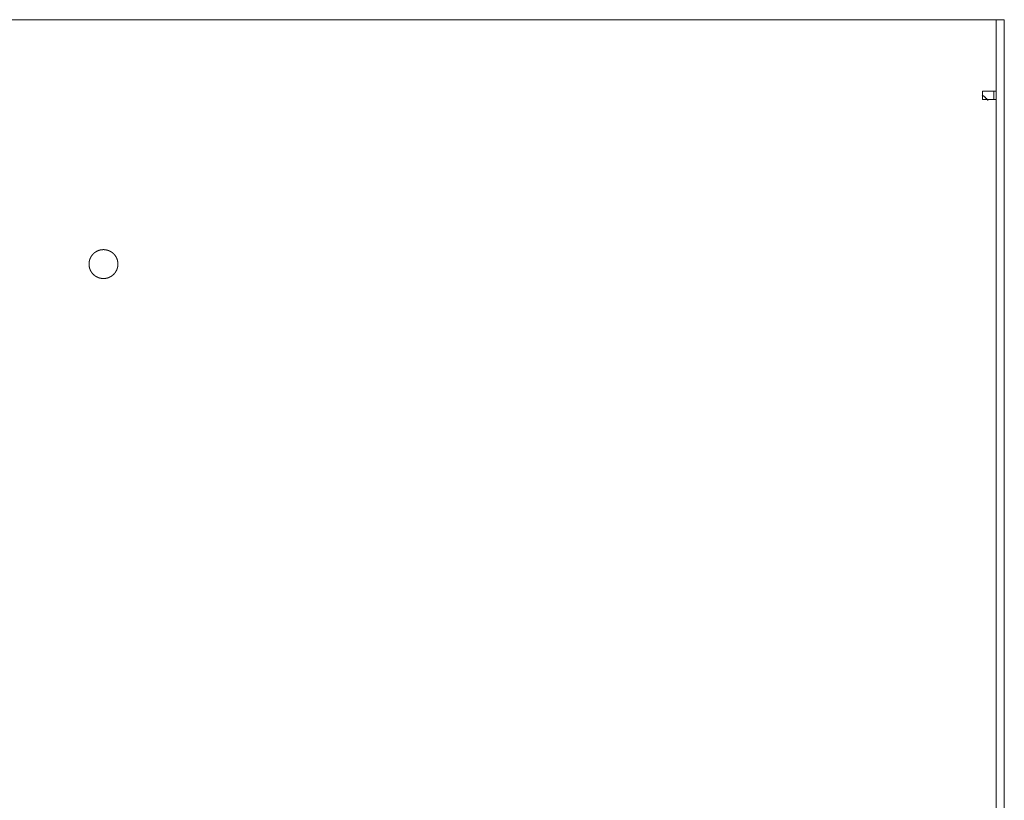
# Model space of a CAD drawing. Units: millimetres. Extents: x -35 to 5238, y -814 to 1867.
# Drawn here: x 659 to 875, y 864 to 1036 of the extents above; entities that cross this region are included whole.
import ezdxf

# ---------------------------------------------------------------- set-up
doc = ezdxf.new("R2010")
doc.units = ezdxf.units.MM
doc.header["$LTSCALE"] = 50.8
doc.layers.get('0').update_dxf_attribs({"lineweight": 0})
doc.layers.add('_U+30EC_U+30A4_U+30E4_U+30FC 1', color=7, linetype='Continuous', lineweight=0)

# ---------------------------------------------------------------- blocks, each defined once
blk = doc.blocks.new('グループ-4')
at = {"layer": '_U+30EC_U+30A4_U+30E4_U+30FC 1', "color": 0, "lineweight": 0}
for p, q in [((35.01, 470.04), (33.23, 470.04)), ((35.01, 467.24), (35.01, 470.04)), ((33.23, 454.29), (33.23, 467.5)), ((33.23, 467.24), (33.23, 164.22)), ((35.01, 164.22), (35.01, 467.24))]:
    blk.add_line(p, q, dxfattribs=at)
at = {"layer": '_U+30EC_U+30A4_U+30E4_U+30FC 1', "color": 0, "lineweight": 0, "flags": 128}
for points in [[(-396.79, 467.5), (-396.79, 470.04), (33.23, 470.04), (33.23, 467.5)], [(33.23, 452.51), (30.44, 452.51), (30.18, 452.51), (30.18, 454.29), (33.23, 454.29)], [(32.72, 454.29), (32.72, 453.53), (32.72, 452.51)]]:
    blk.add_lwpolyline(points, dxfattribs=at)
blk.add_lwpolyline([(31.42, 452.29, 0.003558), (31.36, 452.37), (31.35, 452.38, 0.007086), (31.27, 452.48), (31.26, 452.49, 0.007078), (31.14, 452.62, 0.007074), (31.03, 452.74, 0.007071), (30.91, 452.86, 0.007071), (30.78, 452.98, 0.007072), (30.66, 453.09, 0.007075), (30.53, 453.2, 0.007079), (30.4, 453.3), (30.39, 453.3, 0.007083), (30.26, 453.4), (30.26, 453.4, 0.006646), (30.13, 453.49), (30.13, 453.5)], format="xyb", dxfattribs=at)
at = {"layer": '_U+30EC_U+30A4_U+30E4_U+30FC 1', "color": 0, "lineweight": 0}
blk.add_rational_spline([(-159.81, 416.32), (-159.81, 416.33), (-159.81, 416.38), (-159.81, 416.42), (-159.81, 416.47), (-159.81, 416.49), (-159.82, 416.52), (-159.82, 416.61), (-159.83, 416.7), (-159.83, 416.71), (-159.83, 416.72), (-159.85, 416.82), (-159.87, 416.92), (-159.87, 416.92), (-159.87, 416.92), (-159.89, 417.03), (-159.91, 417.13), (-159.91, 417.13), (-159.91, 417.13), (-159.94, 417.23), (-159.97, 417.32), (-159.97, 417.32), (-159.97, 417.32), (-160.01, 417.42), (-160.04, 417.52), (-160.04, 417.52), (-160.04, 417.52), (-160.08, 417.61), (-160.13, 417.7), (-160.13, 417.7), (-160.13, 417.7), (-160.17, 417.79), (-160.22, 417.88), (-160.22, 417.88), (-160.22, 417.88), (-160.27, 417.97), (-160.33, 418.05), (-160.33, 418.05), (-160.33, 418.05), (-160.38, 418.14), (-160.44, 418.22), (-160.44, 418.22), (-160.44, 418.22), (-160.5, 418.3), (-160.57, 418.38), (-160.63, 418.45), (-160.7, 418.52), (-160.77, 418.6), (-160.85, 418.66), (-160.92, 418.73), (-161, 418.79), (-161.08, 418.86), (-161.16, 418.92), (-161.17, 418.92), (-161.18, 418.93), (-161.25, 418.97), (-161.31, 419.01), (-161.32, 419.02), (-161.33, 419.03), (-161.37, 419.05), (-161.42, 419.08), (-161.46, 419.1), (-161.51, 419.13), (-161.52, 419.13), (-161.53, 419.14), (-161.6, 419.17), (-161.67, 419.2), (-161.68, 419.21), (-161.69, 419.22), (-161.78, 419.26), (-161.88, 419.29), (-161.89, 419.29), (-161.89, 419.3), (-161.98, 419.33), (-162.06, 419.35), (-162.07, 419.36), (-162.09, 419.36), (-162.15, 419.38), (-162.21, 419.4), (-162.27, 419.41), (-162.34, 419.42), (-162.34, 419.43), (-162.35, 419.43), (-162.43, 419.44), (-162.51, 419.45), (-162.52, 419.46), (-162.53, 419.46), (-162.64, 419.47), (-162.74, 419.48), (-162.74, 419.48), (-162.74, 419.48), (-162.85, 419.49), (-162.96, 419.49), (-162.96, 419.49), (-162.96, 419.49), (-163.07, 419.49), (-163.17, 419.48), (-163.17, 419.48), (-163.17, 419.48), (-163.28, 419.48), (-163.38, 419.47), (-163.38, 419.47), (-163.39, 419.47), (-163.49, 419.45), (-163.59, 419.43), (-163.59, 419.43), (-163.59, 419.43), (-163.69, 419.41), (-163.79, 419.39), (-163.8, 419.39), (-163.8, 419.39), (-163.9, 419.36), (-163.99, 419.33), (-163.99, 419.33), (-163.99, 419.33), (-164.09, 419.29), (-164.18, 419.26), (-164.19, 419.26), (-164.19, 419.26), (-164.28, 419.22), (-164.37, 419.17), (-164.37, 419.17), (-164.37, 419.17), (-164.46, 419.13), (-164.55, 419.08), (-164.55, 419.08), (-164.55, 419.08), (-164.64, 419.03), (-164.72, 418.97), (-164.72, 418.97), (-164.72, 418.97), (-164.81, 418.92), (-164.89, 418.86), (-164.89, 418.86), (-164.89, 418.86), (-164.97, 418.8), (-165.05, 418.73), (-165.12, 418.67), (-165.19, 418.6), (-165.27, 418.53), (-165.33, 418.45), (-165.4, 418.38), (-165.46, 418.3), (-165.53, 418.22), (-165.59, 418.14), (-165.59, 418.13), (-165.6, 418.12), (-165.64, 418.05), (-165.68, 417.99), (-165.69, 417.98), (-165.7, 417.97), (-165.72, 417.93), (-165.75, 417.88), (-165.77, 417.84), (-165.8, 417.79), (-165.8, 417.78), (-165.81, 417.77), (-165.84, 417.7), (-165.87, 417.63), (-165.88, 417.62), (-165.88, 417.61), (-165.93, 417.52), (-165.96, 417.42), (-165.96, 417.41), (-165.97, 417.41), (-166, 417.32), (-166.02, 417.24), (-166.03, 417.23), (-166.03, 417.21), (-166.05, 417.15), (-166.06, 417.09), (-166.08, 417.03), (-166.09, 416.96), (-166.1, 416.96), (-166.1, 416.95), (-166.11, 416.87), (-166.12, 416.79), (-166.13, 416.78), (-166.13, 416.77), (-166.14, 416.66), (-166.15, 416.56), (-166.15, 416.56), (-166.15, 416.56), (-166.16, 416.45), (-166.16, 416.34), (-166.16, 416.34), (-166.16, 416.34), (-166.16, 416.23), (-166.15, 416.13), (-166.15, 416.13), (-166.15, 416.13), (-166.15, 416.02), (-166.13, 415.92), (-166.13, 415.92), (-166.13, 415.91), (-166.12, 415.81), (-166.1, 415.71), (-166.1, 415.71), (-166.1, 415.71), (-166.08, 415.61), (-166.06, 415.51), (-166.06, 415.5), (-166.06, 415.5), (-166.03, 415.4), (-166, 415.31), (-166, 415.31), (-166, 415.31), (-165.96, 415.21), (-165.93, 415.12), (-165.93, 415.11), (-165.93, 415.11), (-165.89, 415.02), (-165.84, 414.93), (-165.84, 414.93), (-165.84, 414.93), (-165.8, 414.84), (-165.75, 414.75), (-165.75, 414.75), (-165.75, 414.75), (-165.7, 414.66), (-165.64, 414.58), (-165.64, 414.58), (-165.64, 414.58), (-165.59, 414.49), (-165.53, 414.41), (-165.53, 414.41), (-165.53, 414.41), (-165.47, 414.33), (-165.4, 414.25), (-165.34, 414.18), (-165.27, 414.11), (-165.2, 414.03), (-165.12, 413.97), (-165.05, 413.9), (-164.97, 413.84), (-164.89, 413.77), (-164.81, 413.71), (-164.8, 413.71), (-164.79, 413.7), (-164.72, 413.66), (-164.66, 413.62), (-164.65, 413.61), (-164.64, 413.6), (-164.59, 413.58), (-164.55, 413.55), (-164.51, 413.53), (-164.46, 413.5), (-164.45, 413.5), (-164.44, 413.49), (-164.37, 413.46), (-164.3, 413.43), (-164.29, 413.42), (-164.28, 413.42), (-164.19, 413.37), (-164.09, 413.34), (-164.08, 413.34), (-164.08, 413.33), (-163.99, 413.3), (-163.91, 413.28), (-163.9, 413.27), (-163.88, 413.27), (-163.82, 413.25), (-163.76, 413.23), (-163.7, 413.22), (-163.63, 413.21), (-163.62, 413.2), (-163.62, 413.2), (-163.54, 413.19), (-163.46, 413.18), (-163.45, 413.17), (-163.44, 413.17), (-163.33, 413.16), (-163.23, 413.15), (-163.23, 413.15), (-163.23, 413.15), (-163.12, 413.14), (-163.01, 413.14), (-163.01, 413.14), (-163.01, 413.14), (-162.9, 413.14), (-162.8, 413.15), (-162.8, 413.15), (-162.8, 413.15), (-162.69, 413.15), (-162.59, 413.16), (-162.58, 413.16), (-162.58, 413.16), (-162.48, 413.18), (-162.38, 413.2), (-162.38, 413.2), (-162.38, 413.2), (-162.28, 413.22), (-162.17, 413.24), (-162.17, 413.24), (-162.17, 413.24), (-162.07, 413.27), (-161.98, 413.3), (-161.98, 413.3), (-161.98, 413.3), (-161.88, 413.34), (-161.78, 413.37), (-161.78, 413.37), (-161.78, 413.37), (-161.69, 413.41), (-161.6, 413.46), (-161.6, 413.46), (-161.6, 413.46), (-161.51, 413.5), (-161.42, 413.55), (-161.42, 413.55), (-161.42, 413.55), (-161.33, 413.6), (-161.25, 413.66), (-161.25, 413.66), (-161.25, 413.66), (-161.16, 413.71), (-161.08, 413.77), (-161.08, 413.77), (-161.08, 413.77), (-161, 413.83), (-160.92, 413.9), (-160.85, 413.96), (-160.78, 414.03), (-160.7, 414.1), (-160.64, 414.18), (-160.57, 414.25), (-160.51, 414.33), (-160.44, 414.41), (-160.38, 414.49), (-160.38, 414.5), (-160.37, 414.51), (-160.33, 414.58), (-160.29, 414.64), (-160.25, 414.7), (-160.21, 414.77), (-160.21, 414.77), (-160.21, 414.77), (-160.17, 414.84), (-160.14, 414.91), (-160.13, 414.93), (-160.12, 414.95), (-160.08, 415.02), (-160.05, 415.09), (-160.05, 415.1), (-160.04, 415.11), (-160.03, 415.16), (-160.01, 415.21), (-159.99, 415.26), (-159.97, 415.31), (-159.97, 415.32), (-159.97, 415.33), (-159.94, 415.4), (-159.92, 415.48), (-159.92, 415.49), (-159.91, 415.5), (-159.89, 415.6), (-159.87, 415.71), (-159.87, 415.71), (-159.87, 415.71), (-159.85, 415.81), (-159.83, 415.91), (-159.83, 415.92), (-159.83, 415.93), (-159.82, 416.02), (-159.82, 416.11), (-159.82, 416.12), (-159.82, 416.13), (-159.81, 416.21), (-159.81, 416.29), (-159.81, 416.3), (-159.81, 416.31)], [1, 1, 1, 0.999686233322, 1, 1, 1, 0.999444260517, 1, 1, 1, 0.999449188395, 1, 1, 1, 0.999455792198, 1, 1, 1, 0.999463438929, 1, 1, 1, 0.999471522857, 1, 1, 1, 0.999479515241, 1, 1, 1, 0.999486959314, 1, 1, 1, 0.999493454515, 1, 1, 1, 0.999498740323, 1, 1, 1, 0.999502447177, 1, 0.999504951175, 1, 0.999504990329, 1, 0.999503315829, 1, 0.99950079112, 1, 1, 1, 0.999496220919, 1, 1, 1, 0.99987292813, 1, 0.99987220389, 1, 1, 1, 0.999483405723, 1, 1, 1, 0.999475483247, 1, 1, 1, 0.999467535108, 1, 1, 1, 0.999696586484, 1, 0.999863806903, 1, 1, 1, 0.999450836926, 1, 1, 1, 0.999444595896, 1, 1, 1, 0.999444165146, 1, 1, 1, 0.999442562371, 1, 1, 1, 0.99944413093, 1, 1, 1, 0.999449144948, 1, 1, 1, 0.999455771356, 1, 1, 1, 0.999463413184, 1, 1, 1, 0.999471493798, 1, 1, 1, 0.999479484411, 1, 1, 1, 0.999486928162, 1, 1, 1, 0.999493424361, 1, 1, 1, 0.999498712379, 1, 1, 1, 0.99950242242, 1, 0.999504930673, 1, 0.999504974666, 1, 0.999503305703, 1, 0.999500787586, 1, 1, 1, 0.999496224473, 1, 1, 1, 0.999872930362, 1, 0.999872206735, 1, 1, 1, 0.999483423291, 1, 1, 1, 0.999475508227, 1, 1, 1, 0.999467567379, 1, 1, 1, 0.999696607985, 1, 0.999863817272, 1, 1, 1, 0.999450882838, 1, 1, 1, 0.999444646592, 1, 1, 1, 0.999444218735, 1, 1, 1, 0.999442601656, 1, 1, 1, 0.999444157269, 1, 1, 1, 0.999449161558, 1, 1, 1, 0.999455779174, 1, 1, 1, 0.999463413292, 1, 1, 1, 0.999471487423, 1, 1, 1, 0.999479472839, 1, 1, 1, 0.999486912679, 1, 1, 1, 0.999493406204, 1, 1, 1, 0.999498692713, 1, 1, 1, 0.999502402295, 1, 0.999504911931, 1, 0.999504957133, 1, 0.999503290199, 1, 0.999500774478, 1, 1, 1, 0.999496215014, 1, 1, 1, 0.999872928741, 1, 0.999872205496, 1, 1, 1, 0.999483422035, 1, 1, 1, 0.999475511685, 1, 1, 1, 0.999467575784, 1, 1, 1, 0.999696615111, 1, 0.999863821054, 1, 1, 1, 0.999450901373, 1, 1, 1, 0.999444669705, 1, 1, 1, 0.99944424304, 1, 1, 1, 0.99944261834, 1, 1, 1, 0.999444175113, 1, 1, 1, 0.999449181667, 1, 1, 1, 0.999455800601, 1, 1, 1, 0.999463435036, 1, 1, 1, 0.999471508563, 1, 1, 1, 0.999479492563, 1, 1, 1, 0.999486930294, 1, 1, 1, 0.999493421144, 1, 1, 1, 0.999498704517, 1, 1, 1, 0.999502410669, 1, 0.999504916522, 1, 0.999504957882, 1, 0.999503287062, 1, 0.999500767495, 1, 1, 1, 0.999496204193, 1, 0.99987294782, 1, 1, 1, 0.999487027782, 1, 1, 1, 0.999479508647, 1, 1, 1, 0.999868349922, 1, 0.999867356131, 1, 1, 1, 0.999463492245, 1, 1, 1, 0.999455836017, 1, 1, 1, 0.999449063396, 1, 1, 1, 0.999444602063, 1, 1, 1, 0.999686414472, 1, 1, 1], degree=2, knots=[0, 0, 0, 1, 1, 2, 2, 3, 3, 4, 4, 5, 5, 6, 6, 7, 7, 8, 8, 9, 9, 10, 10, 11, 11, 12, 12, 13, 13, 14, 14, 15, 15, 16, 16, 17, 17, 18, 18, 19, 19, 20, 20, 21, 21, 22, 22, 23, 23, 24, 24, 25, 25, 26, 26, 27, 27, 28, 28, 29, 29, 30, 30, 31, 31, 32, 32, 33, 33, 34, 34, 35, 35, 36, 36, 37, 37, 38, 38, 39, 39, 40, 40, 41, 41, 42, 42, 43, 43, 44, 44, 45, 45, 46, 46, 47, 47, 48, 48, 49, 49, 50, 50, 51, 51, 52, 52, 53, 53, 54, 54, 55, 55, 56, 56, 57, 57, 58, 58, 59, 59, 60, 60, 61, 61, 62, 62, 63, 63, 64, 64, 65, 65, 66, 66, 67, 67, 68, 68, 69, 69, 70, 70, 71, 71, 72, 72, 73, 73, 74, 74, 75, 75, 76, 76, 77, 77, 78, 78, 79, 79, 80, 80, 81, 81, 82, 82, 83, 83, 84, 84, 85, 85, 86, 86, 87, 87, 88, 88, 89, 89, 90, 90, 91, 91, 92, 92, 93, 93, 94, 94, 95, 95, 96, 96, 97, 97, 98, 98, 99, 99, 100, 100, 101, 101, 102, 102, 103, 103, 104, 104, 105, 105, 106, 106, 107, 107, 108, 108, 109, 109, 110, 110, 111, 111, 112, 112, 113, 113, 114, 114, 115, 115, 116, 116, 117, 117, 118, 118, 119, 119, 120, 120, 121, 121, 122, 122, 123, 123, 124, 124, 125, 125, 126, 126, 127, 127, 128, 128, 129, 129, 130, 130, 131, 131, 132, 132, 133, 133, 134, 134, 135, 135, 136, 136, 137, 137, 138, 138, 139, 139, 140, 140, 141, 141, 142, 142, 143, 143, 144, 144, 145, 145, 146, 146, 147, 147, 148, 148, 149, 149, 150, 150, 151, 151, 152, 152, 153, 153, 154, 154, 155, 155, 156, 156, 157, 157, 158, 158, 159, 159, 160, 160, 161, 161, 162, 162, 163, 163, 164, 164, 165, 165, 166, 166, 167, 167, 168, 168, 169, 169, 170, 170, 171, 171, 172, 172, 173, 173, 174, 174, 175, 175, 176, 176, 177, 177, 178, 178, 179, 179, 180, 180, 181, 181, 182, 182, 183, 183, 184, 184, 185, 185, 185], dxfattribs=at)

msp = doc.modelspace()

# ---------------------------------------------------------------- block references
at = {"color": 0}
msp.add_blockref('グループ-4', (840, 565.51), dxfattribs=at)

doc.saveas('drawing.dxf')
